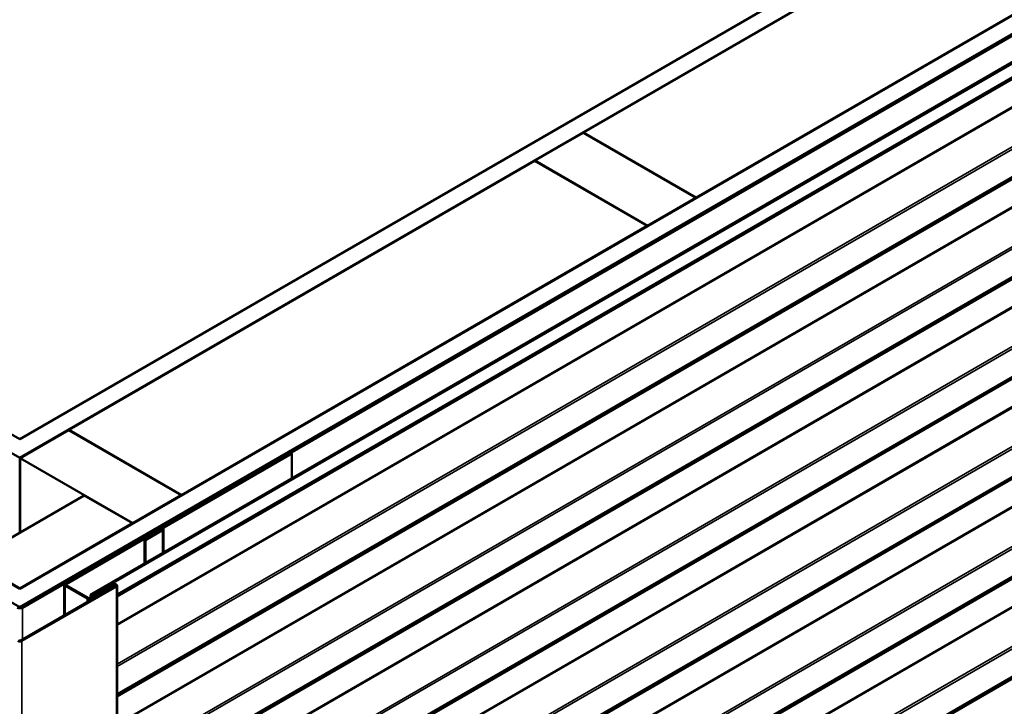
# Model space of a CAD drawing. Units: inches. Extents: x 0.6 to 33.4, y 0.6 to 21.4.
# Drawn here: x 28.3 to 30.5, y 17.8 to 19.3 of the extents above; entities that cross this region are included whole.
import ezdxf

# ---------------------------------------------------------------- set-up
doc = ezdxf.new("R2010")
doc.units = ezdxf.units.IN
doc.header["$LTSCALE"] = 2
doc.header["$MEASUREMENT"] = 0
doc.layers.add('Visible (ANSI)', color=7, linetype='Continuous', lineweight=50)
doc.layers.add('Visible Narrow (ANSI)', color=7, linetype='Continuous', lineweight=35)

msp = doc.modelspace()

# ---------------------------------------------------------------- linework, layer by layer
at = {"layer": 'Visible (ANSI)'}
for p, q in [((24.41799, 20.69329), (28.34102, 18.42832)), ((28.34102, 18.42832), (32.26405, 20.69329)), ((28.34102, 18.3875), (24.38263, 20.67287)), ((32.2994, 20.67287), (28.34102, 18.3875)), ((24.13373, 20.52917), (28.34102, 18.10009)), ((28.34102, 18.10009), (32.5483, 20.52917)), ((28.34102, 18.05927), (24.09838, 20.50876)), ((32.58366, 20.50876), (28.34102, 18.05927)), ((28.34385, 18.06008), (32.58083, 20.50631)), ((28.34668, 18.05845), (32.58366, 20.50468)), ((28.49619, 18.08701), (32.63722, 20.47784)), ((32.63948, 20.47653), (28.49845, 18.08571)), ((29.57987, 19.10193), (30.60376, 19.69308)), ((30.85125, 19.55019), (29.82736, 18.95905)), ((29.4731, 19.04029), (29.57916, 19.10153)), ((29.57916, 19.10153), (29.82665, 18.95864)), ((29.82736, 18.95905), (29.57987, 19.10193)), ((29.57987, 19.10193), (29.57987, 19.10112)), ((28.4485, 18.44874), (29.47239, 19.03988)), ((29.47239, 19.03988), (29.71988, 18.89699)), ((29.72058, 18.8974), (29.4731, 19.04029)), ((29.4731, 19.04029), (29.4731, 19.03947)), ((29.82665, 18.95864), (29.72058, 18.8974)), ((29.82665, 18.95864), (29.82665, 18.95782)), ((29.82736, 18.95905), (29.82736, 18.95823)), ((29.71988, 18.89699), (28.69599, 18.30585)), ((29.71988, 18.89699), (29.71988, 18.89618)), ((29.72058, 18.8974), (29.72058, 18.89659)), ((28.34173, 18.38709), (28.44779, 18.44833)), ((28.44779, 18.44833), (28.69528, 18.30544)), ((28.69599, 18.30585), (28.4485, 18.44874)), ((28.4485, 18.44874), (28.4485, 18.44792)), ((28.93674, 18.39831), (28.6553, 18.23582)), ((28.939, 18.397), (28.65757, 18.23451)), ((28.939, 18.397), (28.93674, 18.39831)), ((28.939, 18.397), (28.939, 18.34267)), ((28.34102, 18.3875), (28.34102, 18.22338)), ((28.58921, 18.2442), (28.34173, 18.38709)), ((28.34173, 18.38709), (28.34173, 18.22379)), ((28.23495, 18.16215), (28.48244, 18.30503)), ((28.48244, 18.30503), (28.58851, 18.2438)), ((28.69528, 18.30544), (28.58921, 18.2442)), ((28.69528, 18.30544), (28.69528, 18.30463)), ((28.69599, 18.30585), (28.69599, 18.30503)), ((28.58851, 18.2438), (28.34102, 18.10091)), ((28.58851, 18.2438), (28.58851, 18.24298)), ((28.58921, 18.2442), (28.58921, 18.24339)), ((28.65017, 18.23286), (28.4403, 18.11169)), ((28.65243, 18.23155), (28.44256, 18.11038)), ((28.65249, 18.22995), (28.61501, 18.20831)), ((28.65475, 18.22865), (28.61727, 18.207)), ((28.65243, 18.23155), (28.65017, 18.23286)), ((28.65243, 18.23155), (28.65243, 18.22992)), ((28.65343, 18.23321), (28.65343, 18.23126)), ((28.65663, 18.23321), (28.65663, 18.23126)), ((28.65663, 18.17964), (28.65663, 18.23126)), ((28.61727, 18.207), (28.61501, 18.20831)), ((28.61501, 18.20831), (28.61501, 18.15561)), ((28.61727, 18.207), (28.61727, 18.15692)), ((28.34102, 18.10091), (28.23495, 18.16215)), ((28.34102, 18.10091), (28.34102, 18.10009)), ((28.55089, 18.10646), (28.34328, 17.9866)), ((28.55315, 18.10516), (28.34554, 17.98529)), ((28.43842, 18.04153), (28.43842, 18.10907)), ((28.4403, 18.10646), (28.4888, 18.07846)), ((28.44256, 18.10777), (28.49107, 18.07976)), ((28.49559, 18.07976), (28.54636, 18.10907)), ((28.49785, 18.07846), (28.54863, 18.10777)), ((28.55456, 18.10711), (28.55456, 13.20814)), ((28.49619, 18.08701), (28.49619, 18.08011)), ((28.49845, 18.08571), (28.49619, 18.08701)), ((28.49845, 18.08571), (28.49845, 18.08141))]:
    msp.add_line(p, q, dxfattribs=at)
for centre, major_axis, start_param, end_param in [((28.65023, 18.23126), (0.0032, 0), 5.4977871, 6.2831853), ((28.65983, 18.23321), (-0.0064, 0), 5.4977871, 6.2831853), ((28.65023, 18.23126), (0.0064, 0), 5.4977871, 6.2831853), ((28.65983, 18.23321), (-0.0032, 0), 5.4977871, 6.2831853), ((28.44482, 18.10907), (-0.0064, 0), 5.4977871, 7.0685835), ((28.44482, 18.10907), (-0.0032, 0), 5.4977871, 7.0685835), ((28.54976, 18.10711), (0.0048, 0), 5.4977871, 8.6393798), ((28.54976, 18.10711), (0.0016, 0), 5.4977871, 8.6393798), ((28.49333, 18.08107), (0.0064, 0), 3.9269908, 5.4977871), ((28.49333, 18.08107), (0.0032, 0), 3.9269908, 5.4977871), ((28.34102, 18.06172), (0.008, 0), 3.9269908, 5.4977871), ((28.34102, 18.06172), (0.004, 0), 3.9269908, 5.4977871), ((28.34102, 17.98791), (-0.0064, 0), 0.7853982, 2.3561945), ((28.34102, 17.98791), (-0.0032, 0), 0.7853982, 2.3561945)]:
    msp.add_ellipse(centre, major_axis=major_axis, ratio=0.5773503, start_param=start_param, end_param=end_param, dxfattribs=at)
at = {"layer": 'Visible Narrow (ANSI)'}
for p, q in [((32.63948, 20.44691), (28.55456, 18.08848)), ((32.63826, 20.44405), (28.55456, 18.08632)), ((32.60258, 20.42046), (28.55456, 18.08333)), ((32.60197, 20.41903), (28.55456, 18.08225)), ((32.60197, 20.35913), (28.55456, 18.02235)), ((32.60258, 20.35699), (28.55456, 18.01987)), ((32.63826, 20.2922), (28.55456, 17.93447)), ((32.63948, 20.28793), (28.55456, 17.9295)), ((32.63948, 20.22747), (28.55456, 17.86904)), ((32.63826, 20.22461), (28.55456, 17.86688)), ((32.60258, 20.20103), (28.55456, 17.8639)), ((32.60197, 20.19959), (28.55456, 17.86282)), ((32.60197, 20.13969), (28.55456, 17.80292)), ((32.60258, 20.13756), (28.55456, 17.80043)), ((32.63826, 20.07276), (28.55456, 17.71503)), ((32.63948, 20.0685), (28.55456, 17.71007)), ((32.63948, 20.00804), (28.55456, 17.64961)), ((32.63826, 20.00518), (28.55456, 17.64745)), ((32.60258, 19.98159), (28.55456, 17.64447)), ((32.60197, 19.98016), (28.55456, 17.64339)), ((32.63826, 19.85333), (28.55456, 17.4956)), ((32.63948, 19.84906), (28.55456, 17.49063)), ((32.63948, 19.78861), (28.55456, 17.43018)), ((32.63826, 19.78575), (28.55456, 17.42802)), ((32.60258, 19.76216), (28.55456, 17.42503)), ((32.60197, 19.76073), (28.55456, 17.42395)), ((32.60197, 19.70083), (28.55456, 17.36405)), ((32.60258, 19.69869), (28.55456, 17.36157)), ((32.63826, 19.6339), (28.55456, 17.27617)), ((32.63948, 19.62963), (28.55456, 17.2712)), ((32.63948, 19.56917), (28.55456, 17.21074)), ((32.63826, 19.56631), (28.55456, 17.20858)), ((32.60258, 19.54273), (28.55456, 17.2056)), ((32.60197, 19.54129), (28.55456, 17.20452)), ((32.60197, 19.48139), (28.55456, 17.14462)), ((32.60258, 19.47926), (28.55456, 17.14213)), ((32.63826, 19.41446), (28.55456, 17.05673)), ((32.63948, 19.4102), (28.55456, 17.05177)), ((32.63948, 19.34974), (28.55456, 16.99131)), ((32.63826, 19.34688), (28.55456, 16.98915)), ((32.60258, 19.32329), (28.55456, 16.98617)), ((32.60197, 19.32186), (28.55456, 16.98509)), ((32.63826, 19.19503), (28.55456, 16.8373)), ((32.63948, 19.19076), (28.55456, 16.83233)), ((32.63948, 19.13031), (28.55456, 16.77188)), ((32.63826, 19.12745), (28.55456, 16.76972)), ((32.60258, 19.10386), (28.55456, 16.76673)), ((32.60197, 19.10243), (28.55456, 16.76565)), ((30.58834, 18.75521), (28.8977, 17.77911)), ((30.58408, 18.75523), (28.90038, 17.78315)), ((28.65475, 18.22865), (28.65249, 18.22995)), ((28.65663, 18.23321), (28.65343, 18.23321)), ((28.65663, 18.23126), (28.65343, 18.23126)), ((28.65475, 18.17856), (28.65475, 18.22865)), ((28.65757, 18.23451), (28.6553, 18.23582)), ((28.65757, 18.18018), (28.65757, 18.23451)), ((28.44256, 18.11038), (28.4403, 18.11169)), ((28.44256, 18.10777), (28.4403, 18.10646)), ((28.4403, 18.10646), (28.4403, 18.04261)), ((28.44256, 18.10777), (28.44256, 18.11038)), ((28.54636, 18.10907), (28.54863, 18.10777)), ((28.54863, 18.10777), (28.54863, 18.10516)), ((28.55315, 18.10516), (28.55089, 18.10646)), ((28.55315, 13.20618), (28.55315, 18.10516)), ((30.58834, 18.09691), (28.8977, 17.12081)), ((30.58408, 18.09693), (28.90038, 17.12485)), ((28.49107, 18.07976), (28.4888, 18.07846)), ((28.4888, 18.07846), (28.4888, 18.07062)), ((28.49559, 18.07976), (28.49785, 18.07846)), ((28.49785, 18.07846), (28.49785, 18.07584)), ((28.34385, 18.06008), (28.34668, 18.05845)), ((28.34668, 18.05845), (28.34668, 17.98856)), ((28.34554, 17.98529), (28.34328, 17.9866)), ((28.34554, 13.08631), (28.34554, 17.98529))]:
    msp.add_line(p, q, dxfattribs=at)

doc.saveas('drawing.dxf')
